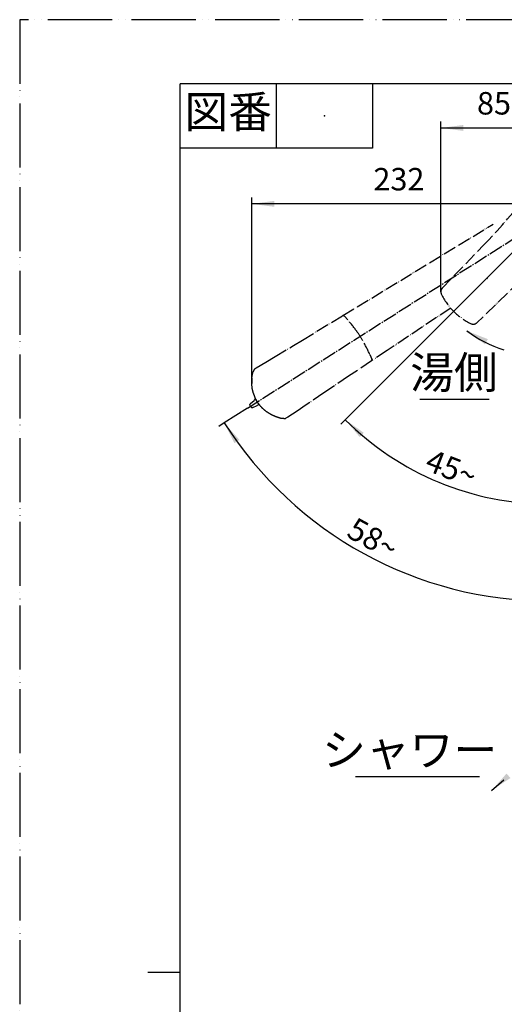
# Model space of a CAD drawing. Units: millimetres. Extents: x 0 to 1050, y 0 to 1485.
# Drawn here: x 0 to 378, y 718 to 1485 of the extents above; entities that cross this region are included whole.
import ezdxf

# ---------------------------------------------------------------- set-up
doc = ezdxf.new("R2010")
doc.units = ezdxf.units.MM
doc.linetypes.add('DASH_CENTER', pattern=[14, 11, -1, 1, -1])
doc.linetypes.add('PHANTOM', pattern=[13, 10, -1, 0, -1, 0, -1])
for name, color, linetype in [('1', 7, 'Continuous'), ('12', 7, 'Continuous'), ('13', 7, 'Continuous'), ('35', 7, 'Continuous')]:
    doc.layers.add(name, color=color, linetype=linetype)
doc.styles.add('CONVERTER_11', font='MS Mincho.ttf', dxfattribs={"width": 0.89})
doc.styles.add('CONVERTER_12', font='txt.shx', dxfattribs={"width": 0.9})
doc.dimstyles.new('ME10_DIM_10', dxfattribs={"dimtxt": 17.5, "dimasz": 17.5, "dimexe": 5, "dimexo": 0, "dimgap": 5, "dimtad": 1, "dimtih": 1, "dimtoh": 1, "dimdsep": 46, "dimtxsty": 'CONVERTER_12', "dimsah": 1, "dimcen": 0.09, "dimclrd": 2, "dimclre": 2, "dimclrt": 7, "dimadec": 0, "dimazin": 0, "dimtfac": 1, "dimtdec": 4, "dimtix": 1, "dimtmove": 0, "dimatfit": 3, "dimfxl": 1, "dimtolj": 1, "dimtzin": 0, "dimarcsym": 0})
doc.dimstyles.new('ME10_DIM_25', dxfattribs={"dimtxt": 17.5, "dimasz": 17.5, "dimexe": 5, "dimexo": 0, "dimgap": 5, "dimtad": 1, "dimdsep": 46, "dimtxsty": 'CONVERTER_12', "dimsah": 1, "dimcen": 0.09, "dimclrd": 2, "dimclre": 2, "dimclrt": 7, "dimadec": 0, "dimazin": 0, "dimtfac": 1, "dimtdec": 4, "dimtix": 1, "dimtmove": 0, "dimatfit": 3, "dimfxl": 1, "dimtolj": 1, "dimtzin": 0, "dimarcsym": 0})
doc.dimstyles.new('ME10_DIM_27', dxfattribs={"dimtxt": 17.5, "dimasz": 17.5, "dimexe": 5, "dimexo": 0, "dimgap": 5, "dimtad": 1, "dimdsep": 46, "dimtxsty": 'CONVERTER_12', "dimsah": 1, "dimcen": 0.09, "dimclrd": 2, "dimclre": 2, "dimclrt": 7, "dimadec": 0, "dimazin": 0, "dimtfac": 1, "dimtdec": 4, "dimtix": 1, "dimtmove": 0, "dimatfit": 3, "dimfxl": 1, "dimtolj": 1, "dimtzin": 0, "dimarcsym": 0})
doc.dimstyles.new('ME10_DIM_29', dxfattribs={"dimtxt": 17.5, "dimasz": 17.5, "dimexe": 5, "dimexo": 0, "dimgap": 5, "dimtad": 1, "dimdsep": 46, "dimtxsty": 'CONVERTER_12', "dimsah": 1, "dimcen": 0.09, "dimclrd": 2, "dimclre": 2, "dimclrt": 7, "dimadec": 0, "dimazin": 0, "dimtfac": 1, "dimtdec": 4, "dimtix": 1, "dimtmove": 0, "dimatfit": 3, "dimfxl": 1, "dimtolj": 1, "dimtzin": 0, "dimarcsym": 0})
doc.dimstyles.get("Standard").update_dxf_attribs({"dimtxt": 0.18, "dimasz": 0.18, "dimexe": 0.18, "dimexo": 0.0625, "dimgap": 0.09, "dimtad": 0, "dimtih": 1, "dimtoh": 1, "dimdec": 4, "dimzin": 0, "dimdsep": 46, "dimtxsty": 'Standard', "dimcen": 0.09, "dimadec": 0, "dimazin": 0, "dimtfac": 1, "dimtdec": 4, "dimtofl": 0, "dimtmove": 0, "dimatfit": 3, "dimfxl": 1, "dimtolj": 1, "dimtzin": 0, "dimarcsym": 0})

# ---------------------------------------------------------------- blocks, each defined once
blk = doc.blocks.new('開示A4')
at = {"layer": '1', "color": 4, "linetype": 'PHANTOM'}
for p, q in [((0, 297), (0, 0)), ((210, 297), (0, 297))]:
    blk.add_line(p, q, dxfattribs=at)
at = {"layer": '1', "color": 7, "linetype": 'Continuous'}
for p, q in [((105, 287), (25, 287)), ((25, 148.5), (25, 287)), ((25, 10), (25, 148.5))]:
    blk.add_line(p, q, dxfattribs=at)
at = {"layer": '1', "color": 2, "linetype": 'Continuous'}
for p, q in [((40, 287), (40, 277)), ((55, 287), (55, 277)), ((55, 277), (25, 277)), ((25, 148.5), (20, 148.5))]:
    blk.add_line(p, q, dxfattribs=at)
at = {"layer": '1', "color": 4}
blk.add_point((47.5, 282), dxfattribs=at)
at = {"layer": '1', "color": 2, "insert": (32.5, 282), "char_height": 5, "attachment_point": 5, "line_spacing_factor": 0.454545, "style": 'CONVERTER_11'}
blk.add_mtext('図番', dxfattribs=at)
blk = doc.blocks.new('85-168-M21', base_point=(1050, 0))
at = {"layer": '13', "color": 5, "linetype": 'PHANTOM'}
for p, q in [((251.83, 1254.43), (368.91, 1325.62)), ((335.92, 1260.26), (286.35, 1227.2)), ((286.35, 1227.2), (274.29, 1219.17))]:
    blk.add_line(p, q, dxfattribs=at)
blk = doc.blocks.new('TOP', base_point=(1483.83, 300.57))
at = {"layer": '12', "color": 5, "linetype": 'PHANTOM'}
for p, q in [((183.01, 1188.52), (183.68, 1189.6)), ((179.36, 1184.88), (179.39, 1185.19)), ((179.39, 1184.61), (179.36, 1184.88)), ((179.51, 1184.35), (179.39, 1184.61)), ((179.51, 1184.35), (180.22, 1183.24)), ((182.63, 1188.15), (179.81, 1185.76)), ((180.48, 1182.97), (180.22, 1183.24)), ((180.71, 1182.84), (180.48, 1182.97)), ((181.24, 1182.78), (180.93, 1182.78)), ((181.62, 1182.91), (184.98, 1184.46)), ((182.63, 1188.15), (183.01, 1188.52)), ((186.19, 1184.78), (184.98, 1184.46))]:
    blk.add_line(p, q, dxfattribs=at)
for centre, radius, start, end in [((180.05, 1191.12), 3.93, 337.25533, 338.79832), ((183.72, 1189.58), 0.0466, 156.12767, 157.91754), ((180.47, 1184.84), 1.14, 125.76026, 162.01859), ((179.87, 1185.69), 0.0968, 125.8925, 130.25157), ((181.49, 1185.29), 2.58, 252.41751, 257.37416), ((181, 1184.1), 1.34, 279.95699, 297.56813), ((184.94, 1184.55), 0.0968, 294.74843, 299.1075), ((186.63, 1179.91), 4.89, 88.72871, 95.11228), ((186.74, 1184.84), 0.0466, 267.08238, 268.8724), ((186.58, 1180.87), 3.93, 86.20347, 87.74462)]:
    blk.add_arc(centre, radius, start, end, dxfattribs=at)
at = {"layer": '35', "color": 5, "linetype": 'PHANTOM'}
for p, q in [((220.36, 1235.38), (251.76, 1254.39)), ((252.39, 1254.42), (252.65, 1254.3)), ((252.65, 1254.3), (253.03, 1254)), ((253.03, 1254), (255.68, 1251.07)), ((213.49, 1231.24), (220.36, 1235.38)), ((199.12, 1222.69), (213.49, 1231.24)), ((191.78, 1218.28), (199.12, 1222.69)), ((272.88, 1224.07), (274.41, 1220.44)), ((274.41, 1220.44), (274.49, 1220.12)), ((182.78, 1212.36), (183.48, 1213.11)), ((183.48, 1213.11), (184.43, 1213.83)), ((184.43, 1213.83), (191.78, 1218.28)), ((274.23, 1219.12), (256.37, 1207.19)), ((274.4, 1219.3), (274.23, 1219.12)), ((180.98, 1205.65), (181.62, 1209.89)), ((181.62, 1209.89), (181.75, 1210.27)), ((256.37, 1207.19), (237.08, 1194.21)), ((181.25, 1197.68), (180.89, 1201.58)), ((182.19, 1193.72), (181.25, 1197.68)), ((237.08, 1194.21), (223.25, 1184.81)), ((185.8, 1186.19), (184.29, 1188.69)), ((223.25, 1184.81), (216.16, 1180.03)), ((205.85, 1174.25), (204.26, 1174.35)), ((207.96, 1174.68), (207.32, 1174.47)), ((209.01, 1175.24), (207.96, 1174.68)), ((216.16, 1180.03), (209.01, 1175.24))]:
    blk.add_line(p, q, dxfattribs=at)
for centre, radius, start, end in [((252.05, 1253.86), 0.597, 82.37015, 118.92076), ((252.03, 1253.91), 0.549, 86.232, 119.49055), ((252.18, 1253.91), 0.551, 67.63381, 95.39015), ((189.66, 1191.61), 88.85, 34.25866, 42.01315), ((211.8, 1204.12), 63.54, 28.85552, 36.16846), ((190.99, 1189.38), 88.93, 22.95891, 30.70464), ((273.87, 1219.91), 0.66, 352.72931, 19.26959), ((216.38, 1190.39), 40.15, 146.816, 148.45757), ((273.61, 1219.77), 0.916, 329.43219, 3.36296), ((277.6, 1201.52), 96.71, 177.54941, 179.96064), ((190.02, 1207.8), 8.63, 155.44039, 163.3716), ((223.69, 1207.19), 43.63, 197.98179, 203.62822), ((192.26, 1193.87), 9.51, 205.99464, 213.01047), ((209.97, 1203.04), 29.46, 214.89371, 218.28639), ((205.33, 1199.79), 23.8, 219.05807, 229.43864), ((209.28, 1203.13), 28.92, 227.78642, 235.82329), ((227.33, 1233.76), 64.44, 237.84916, 241.34693), ((222.65, 1233.84), 62.41, 245.14864, 248.90468), ((212.2, 1207.17), 33.76, 249.16516, 256.39947), ((206.1, 1176.25), 2.01, 262.9337, 284.9613), ((206.34, 1177.06), 2.77, 275.63826, 290.59722)]:
    blk.add_arc(centre, radius, start, end, dxfattribs=at)
blk = doc.blocks.new('27-18-M1', base_point=(2318, 929))
at = {"layer": '1', "color": 4, "linetype": 'PHANTOM'}
blk.add_line((433.71, 1353.21), (336.13, 1255.63), dxfattribs=at)
at = {"layer": '1', "color": 5, "linetype": 'PHANTOM'}
for p, q in [((329.35, 1275.79), (361.56, 1309.26)), ((389.76, 1281.06), (356.29, 1248.85))]:
    blk.add_line(p, q, dxfattribs=at)
for centre, radius, start, end in [((1.28, 1655.96), 500, 316.09997, 321.76839), ((332.23, 1273.02), 4, 136.09997, 180), ((332.23, 1273.02), 4, 180, 205.89914), ((373.61, 1293.11), 50, 205.89914, 244.10086), ((353.52, 1251.73), 4, 244.10086, 313.90003)]:
    blk.add_arc(centre, radius, start, end, dxfattribs=at)
blk = doc.blocks.new('*D59')
at = {"layer": '1', "color": 2, "linetype": 'Continuous'}
for p, q in [((412.5, 1375.65), (412.5, 1336.5)), ((180.89, 1201.58), (180.89, 1346.5)), ((412.5, 1341.5), (180.89, 1341.5))]:
    blk.add_line(p, q, dxfattribs=at)
at = {"layer": '1', "color": 2}
for points in [[(198.39, 1343.8), (198.39, 1339.2), (180.89, 1341.5)], [(395, 1339.2), (395, 1343.8), (412.5, 1341.5)]]:
    blk.add_solid(points, dxfattribs=at)
at = {"layer": '1', "color": 7, "insert": (275.7, 1346.5), "char_height": 17.5, "attachment_point": 7, "rotation": 0.00014, "line_spacing_factor": 0.60024, "style": 'CONVERTER_12'}
blk.add_mtext('232', dxfattribs=at)
blk = doc.blocks.new('*D74')
at = {"layer": '1', "color": 2, "linetype": 'Continuous'}
for p, q in [((328.23, 1273.02), (328.23, 1405.65)), ((412.5, 1375.65), (412.5, 1405.65)), ((328.23, 1400.65), (412.5, 1400.65))]:
    blk.add_line(p, q, dxfattribs=at)
at = {"layer": '1', "color": 2}
for points in [[(345.73, 1402.95), (345.73, 1398.35), (328.23, 1400.65)], [(395, 1398.35), (395, 1402.95), (412.5, 1400.65)]]:
    blk.add_solid(points, dxfattribs=at)
at = {"layer": '1', "color": 7, "insert": (356.41, 1405.65), "char_height": 17.5, "attachment_point": 7, "rotation": 0.00014, "line_spacing_factor": 0.60024, "style": 'CONVERTER_12'}
blk.add_mtext('85', dxfattribs=at)
blk = doc.blocks.new('*D77')
at = {"layer": '1', "color": 2, "linetype": 'Continuous'}
for p, q in [((339.58, 1259.08), (253.79, 1173.29)), ((253.79, 1173.29), (250.25, 1169.75)), ((412.5, 1172), (412.5, 1107.55)), ((412.5, 1107.55), (412.5, 1102.55))]:
    blk.add_line(p, q, dxfattribs=at)
blk.add_arc((412.5, 1332), 224.45, 225, 270, dxfattribs=at)
at = {"layer": '1', "color": 2}
for points in [[(268.2, 1163.1), (265.07, 1159.71), (253.79, 1173.29)], [(394.92, 1105.93), (395.1, 1110.53), (412.5, 1107.55)]]:
    blk.add_solid(points, dxfattribs=at)
at = {"layer": '1', "color": 7, "insert": (314.84, 1134.53), "char_height": 17.5, "attachment_point": 7, "rotation": 338.69828, "line_spacing_factor": 0.60024, "style": 'CONVERTER_12'}
blk.add_mtext('45{\\Fgdt;~}', dxfattribs=at)
blk = doc.blocks.new('*D79')
at = {"layer": '1', "color": 2, "linetype": 'Continuous'}
for p, q in [((177.55, 1182.32), (159.48, 1170.81)), ((159.48, 1170.81), (155.27, 1168.12)), ((412.5, 1053.43), (412.5, 1032)), ((412.5, 1032), (412.5, 1027))]:
    blk.add_line(p, q, dxfattribs=at)
blk.add_arc((412.5, 1332), 300, 212.5, 270, dxfattribs=at)
at = {"layer": '1', "color": 2}
for points in [[(171.22, 1157.63), (167.41, 1155.04), (159.48, 1170.81)], [(394.94, 1030.21), (395.07, 1034.81), (412.5, 1032)]]:
    blk.add_solid(points, dxfattribs=at)
at = {"layer": '1', "color": 7, "insert": (253.73, 1082.62), "char_height": 17.5, "attachment_point": 7, "rotation": 331.25, "line_spacing_factor": 0.60024, "style": 'CONVERTER_12'}
blk.add_mtext('58{\\Fgdt;~}', dxfattribs=at)

msp = doc.modelspace()

# ---------------------------------------------------------------- linework, layer by layer
at = {"layer": '1', "color": 2, "linetype": 'DASH_CENTER'}
for p, q in [((177.552, 1182.322), (412.5, 1332)), ((412.5, 1332), (339.579, 1259.079))]:
    msp.add_line(p, q, dxfattribs=at)
at = {"layer": '1', "color": 2, "linetype": 'Continuous'}
for p, q in [((312, 1189.4), (366, 1189.4)), ((261.814, 895.315), (358.314, 895.315))]:
    msp.add_line(p, q, dxfattribs=at)
msp.add_arc((404.688, 1316.76), 93.095, 232.861132, 252.861132, dxfattribs=at)
at = {"layer": '1', "color": 2}
for points in [[(364.905, 1236.078), (362.671, 1232.048), (348.482, 1242.547)], [(379.465, 897.604), (382.486, 894.125), (367.762, 884.39)]]:
    msp.add_solid(points, dxfattribs=at)

# ---------------------------------------------------------------- block references
msp.add_blockref('TOP', (1483.831, 300.566))
at = {"layer": '1', "xscale": 5, "yscale": 5, "zscale": 5}
msp.add_blockref('開示A4', (0, 0), dxfattribs=at)
at = {"layer": '1'}
for name, p in [('85-168-M21', (1050, 0)), ('27-18-M1', (2318, 929))]:
    msp.add_blockref(name, p, dxfattribs=at)

# ---------------------------------------------------------------- texts
at = {"layer": '1', "color": 7, "char_height": 25, "attachment_point": 5, "line_spacing_factor": 0.545455, "style": 'CONVERTER_11'}
for s, insert in [('湯側', (338.5, 1206.9)), ('シャワー', (303.939, 912.815))]:
    msp.add_mtext(s, dxfattribs=dict(at, insert=insert))

# ---------------------------------------------------------------- dimensions: what is measured, and where the dimension line sits
at = {"layer": '1'}
for base, p1, p2, text, dimstyle, picture, middle in [((328.229, 1400.65), (412.5, 1375.65), (328.229, 1273.017), '85', 'ME10_DIM_25', '*D74', (369.539, 1414.4)), ((412.5, 1341.5), (180.891, 1201.584), (412.5, 1375.65), '232', 'ME10_DIM_10', '*D59', (296.696, 1355.25))]:
    dim = msp.add_linear_dim(base=base, p1=p1, p2=p2, text=text, dimstyle=dimstyle, dxfattribs=at)
    dim.commit()
    dim.dimension.update_dxf_attribs({"geometry": picture, "text_midpoint": middle, "text_rotation": 0.000139})
dim = msp.add_angular_dim_3p(base=(268.203, 1068.982), center=(412.5, 1332), p1=(177.552, 1182.322), p2=(412.5, 1053.425), text='58\ue030', dimstyle='ME10_DIM_29', dxfattribs=at)
dim.commit()
dim.dimension.update_dxf_attribs({"geometry": '*D79', "text_midpoint": (274.817, 1081.037)})
dim = msp.add_angular_dim_3p(base=(326.606, 1124.632), center=(412.5, 1332), p1=(339.579, 1259.079), p2=(412.5, 1172), dimstyle='ME10_DIM_27', dxfattribs=at)
dim.commit()
dim.dimension.update_dxf_attribs({"geometry": '*D77', "text_midpoint": (335.956, 1135.692)})

# ---------------------------------------------------------------- leaders
at = {"layer": '1', "color": 2, "linetype": 'Continuous', "has_arrowhead": 0}
for points in [[(348.482, 1242.547), (350.232, 1241.578)], [(367.762, 884.39), (377.247, 892.627)]]:
    msp.add_leader(points, dimstyle='Standard', dxfattribs=at)

doc.saveas('drawing.dxf')
